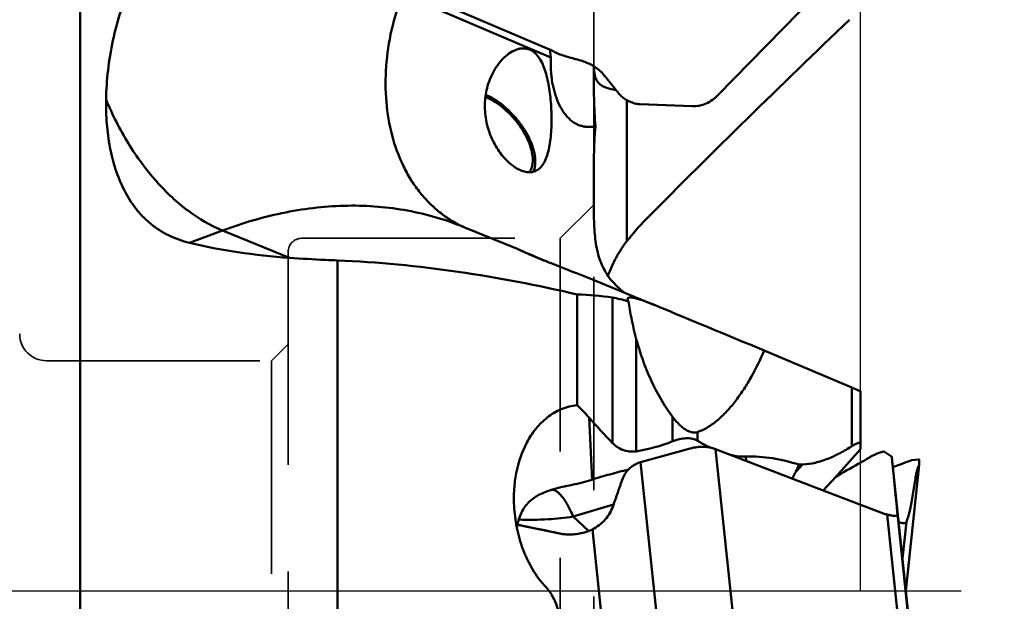
# Model space of a CAD drawing. Units: millimetres. Extents: x -28 to 100, y -60 to 95.
# Drawn here: x 24 to 53, y 0 to 17 of the extents above; entities that cross this region are included whole.
import ezdxf

# ---------------------------------------------------------------- set-up
doc = ezdxf.new("R2010")
doc.units = ezdxf.units.MM
doc.linetypes.add('CENTER', pattern=[50.8, 31.75, -6.35, 6.35, -6.35])
doc.linetypes.add('HIDDEN', pattern=[9.525, 6.35, -3.175])
for name, color, linetype, lineweight in [('1', 4, 'Continuous', 50), ('2', 7, 'Continuous', 25), ('4', 2, 'CENTER', 25), ('nocut', 7, 'Continuous', 25), ('sk3', 1, 'HIDDEN', 35), ('sk4', 2, 'CENTER', 25)]:
    doc.layers.add(name, color=color, linetype=linetype, lineweight=lineweight)
doc.styles.add('simplex', font='txt.shx', dxfattribs={"height": 3.5})
doc.dimstyles.new('\\M+18352\\M+18373\\M+1815B - ISO-25', dxfattribs={"dimscale": 0, "dimtxt": 3.5, "dimasz": 3.5, "dimexe": 1.5, "dimexo": 0, "dimgap": 2.3, "dimtad": 1, "dimdsep": 46, "dimtxsty": 'simplex', "dimcen": 0.09, "dimclrd": 256, "dimclre": 256, "dimclrt": 256, "dimadec": 0, "dimazin": 0, "dimtfac": 1, "dimtofl": 0, "dimtmove": 0, "dimatfit": 3, "dimfxl": 1, "dimtolj": 1, "dimlwd": -1, "dimlwe": -1, "dimarcsym": 0})

# ---------------------------------------------------------------- blocks, each defined once
blk = doc.blocks.new('*D6')
at = {"layer": '2'}
for p, q in [((50.752, 38.1), (77.254, 38.1)), ((75.754, -38.1), (75.754, 34.6))]:
    blk.add_line(p, q, dxfattribs=at)
blk.add_solid([(75.171, 34.6), (76.338, 34.6), (75.754, 38.1)], dxfattribs=at)
at = {"layer": 'Defpoints', "color": 0}
for p in [(50.752, 38.1), (75.754, 38.1), (50.801, -38.1)]:
    blk.add_point(p, dxfattribs=at)
at = {"layer": '2', "insert": (69.954, -1.75), "char_height": 3.5, "attachment_point": 2, "rotation": 90, "style": 'simplex'}
blk.add_mtext('\\A1;%%c76.2 [%%C3.000"]', dxfattribs=at)
blk = doc.blocks.new('_None')
blk = doc.blocks.new('*D11')
at = {"layer": '2'}
for p, q in [((41.855, 44.525), (89.632, 44.525)), ((88.132, -44.525), (88.132, 41.025))]:
    blk.add_line(p, q, dxfattribs=at)
blk.add_solid([(87.549, 41.025), (88.715, 41.025), (88.132, 44.525)], dxfattribs=at)
at = {"layer": 'Defpoints', "color": 0}
for p in [(41.855, 44.525), (88.132, 44.525), (52.05, -44.525)]:
    blk.add_point(p, dxfattribs=at)
at = {"layer": '2', "insert": (84.082, -1.75), "char_height": 3.5, "attachment_point": 5, "rotation": 90, "style": 'simplex'}
blk.add_mtext('\\A1;%%c89.05 [%%C3.506"]', dxfattribs=at)

msp = doc.modelspace()

# ---------------------------------------------------------------- linework, layer by layer
at = {"layer": '1'}
for p, q in [((25.803928, -40.66961254), (25.803928, 40.66961254)), ((49.8747838, 19.96324102), (44.80116989, 14.76158882)), ((39.78757698, 16.1261454), (35.24009431, 18.06369072)), ((39.82333577, 15.89076315), (35.39981808, 17.7754868)), ((39.78853937, 16.12628758), (39.82333577, 15.89076315)), ((41.10022734, 15.62681001), (41.10022734, 15.47957444)), ((41.11339635, 15.48105551), (41.1130618, 15.48422271)), ((42.08615261, 14.61678616), (42.08615261, 10.41049059)), ((44.02880243, 14.43406368), (42.48020035, 14.49344272)), ((30.04144721, 10.73165118), (29.06194102, 10.36438672)), ((30.04144721, 10.73165118), (32.03450252, 9.91737891)), ((37.22739254, 10.83608235), (38.85374426, 10.17162858)), ((38.85756879, 10.17006602), (38.86902395, 10.16508325)), ((33.46437243, -3.68036677), (33.46437243, 9.84008089)), ((41.06101865, 9.26983609), (42.91549555, 8.51218069)), ((40.60515246, 5.52672858), (40.60515246, 8.82900659)), ((41.66253306, 4.39784762), (41.66253306, 8.73198003)), ((42.36963984, 7.49442316), (42.36963984, 4.1523004)), ((48.79208772, 6.04980905), (46.17975651, 7.15922404)), ((48.79208772, 4.30634353), (48.79208772, 6.04980905)), ((49.05022734, 5.93705116), (49.05022734, 4.21668955)), ((41.05127562, 3.30742592), (40.96034392, 5.15885269)), ((43.45134489, 4.45102573), (43.45134489, 5.17928694)), ((44.19320527, 4.72790586), (44.19320527, 4.4675638)), ((43.97731075, 4.23812945), (42.49552982, 3.82711552)), ((44.72896504, 4.21429804), (45.36916453, -1.86095295)), ((47.9378408, 2.9844721), (44.72896504, 4.21429804)), ((48.30935769, 3.39601039), (49.05022734, 4.2166897)), ((49.69168987, 4.13310058), (49.51849172, 4.07306375)), ((49.76234294, 4.1383794), (49.97256406, 4.00094996)), ((42.49552982, 3.82711552), (43.31000248, -3.90192204)), ((45.64298729, 3.86399208), (45.63651485, 3.99577518)), ((49.98087001, 3.9842371), (49.98100659, 3.98270246)), ((49.98103145, 3.98270508), (50.01318231, 3.67760563)), ((50.77938131, 3.91309797), (50.58055906, 3.88972479)), ((50.79999517, 3.90454817), (50.79547926, 3.7463351)), ((47.31802258, 3.76017972), (47.11824999, 3.53888677)), ((47.21475087, 3.75693345), (47.31802258, 3.76017972)), ((50.01318231, 3.67760563), (50.40072206, 0)), ((50.30936368, 3.78918581), (50.0131853, 3.67760594)), ((50.01779657, 3.59712581), (50.09174114, 2.86843604)), ((50.40072206, 0), (50.79541884, 3.74552319)), ((50.79547926, 3.7463351), (50.79543013, 3.74563034)), ((47.9378408, 2.9844721), (48.30935769, 3.39601039)), ((50.68524351, 3.34907862), (50.56318199, 2.6252504)), ((49.702624, 2.30810557), (47.9378408, 2.9844721)), ((41.69172874, 2.56643755), (40.49193743, 2.20756327)), ((40.95049415, 1.77718576), (40.49193743, 2.20756327)), ((50.48578717, -3.80631252), (49.84558768, 2.26893847)), ((50.14744059, 2.28794799), (50.79999517, -3.90454817)), ((50.41489752, 2.05411677), (50.29958014, 0.95979848)), ((40.12624371, 1.69498273), (38.82607112, 1.96044619)), ((41.06008303, 1.82601303), (41.71263761, -4.36648314)), ((40.12692766, 1.69825482), (40.14450739, 1.6945859)), ((40.14450739, 1.6945859), (40.18761236, 1.68558723)), ((50.40072206, 0), (50.79541884, -3.74552319))]:
    msp.add_line(p, q, dxfattribs=at)
for centre, radius, start, end in [((265.07250841, -209.61765655), 313.31996291, 133.6705831652, 135.2220114806), ((47.81187329, 5.99078905), 7.23309333, 135.362677362, 142.335338308), ((38.3722818, 9.06169117), 1.21005241, 65.019905459, 65.762940598), ((40.32062836, -0.08179256), 8.91534046, 81.343147743, 88.17115247), ((51.06477358, 9.86812918), 9.01344087, 187.937536538, 191.149654932), ((37.58113708, -4.53554181), 14.09604332, 67.117818284, 67.766336358), ((51.12159813, 9.88329044), 9.07212548, 191.174202383, 195.267119362), ((55.81380119, 18.15986618), 19.73959332, 221.195183545, 224.201064658), ((41.57266497, 9.14602842), 5.05692481, 279.067659462, 291.808550761), ((51.83762698, 4.11977947), 1.86167382, 184.222569861, 184.453049508), ((52.48057831, 4.16957497), 2.50655051, 184.446764876, 184.636138829), ((40.65655014, 0.39088133), 2.73972624, 107.564429207, 107.816319674), ((40.70653642, 0.23183019), 2.90644692, 106.644932513, 107.557681089), ((-66.97275822, -511.52095804), 524.27502626, 78.2125583401, 78.3575857171), ((40.24415831, 2.2732816), 0.5901978, 258.475421714, 260.219746589)]:
    msp.add_arc(centre, radius, start, end, dxfattribs=at)
for centre, major_axis, ratio, start_param, end_param in [((41.64602013, 9.0124297), (-2.79155672, 1.1609763), 0.0060065325, 6.4295418569, 7.0751598095), ((45.39995763, 7.51251896), (-3.32774356, 1.37000244), 0.0085336416, 0.795406706, 1.8108400672), ((46.80570554, 136.72885803), (1.09193678, 134.72322661), 0.0684290475, -2.9900242265, -2.9796213537)]:
    msp.add_ellipse(centre, major_axis=major_axis, ratio=ratio, start_param=start_param, end_param=end_param, dxfattribs=at)
for points, knots in [([(26.57434817, 14.63402577), (26.578743, 14.92594873), (26.61803071, 15.51557607), (26.81201306, 16.69619531), (27.08820231, 17.56479484), (27.33003048, 18.12017415)], [0, 0, 0, 0, 0.2442273108, 0.4932816762, 1, 1, 1, 1]), ([(35.39981243, 17.77549313), (35.26822807, 17.42726731), (35.05527432, 16.71845333), (34.89280849, 15.63684308), (34.89442292, 14.57759172), (35.06073323, 13.57714055), (35.33715924, 12.80975633), (35.63590359, 12.26237108), (35.89244366, 11.89257347), (36.18218632, 11.56157154), (36.50266365, 11.27232506), (36.85098102, 11.02753545), (37.10031071, 10.89517041), (37.22797726, 10.83735911)], [0, 0, 0, 0, 0.1420549493, 0.2813292369, 0.4159656043, 0.5445917677, 0.6665344878, 0.7251084601, 0.7821781629, 0.8379296528, 0.892610073, 0.9465197408, 1, 1, 1, 1]), ([(38.48832787, 15.93513916), (38.54497578, 15.98325383), (38.63503762, 16.04755807), (38.76470116, 16.11018492), (38.86194548, 16.14240579), (38.95933199, 16.15905237), (39.05517741, 16.15879199), (39.14751297, 16.14088951), (39.23439999, 16.10562017), (39.31441726, 16.05429692), (39.38693627, 15.98883428), (39.45200491, 15.91124983), (39.5308591, 15.79177991), (39.61202855, 15.62044291), (39.68673801, 15.3945892), (39.74459087, 15.15037488), (39.78823864, 14.8924133), (39.81935339, 14.62435025), (39.838731, 14.34967259), (39.84640044, 14.07220729), (39.84171156, 13.79658149), (39.82342571, 13.5285925), (39.80030063, 13.35385393), (39.78530677, 13.26929354)], [0, 0, 0, 0, 0.0584766081, 0.0862975084, 0.1130639032, 0.1388073985, 0.1636967454, 0.1880610115, 0.2123492175, 0.237027395, 0.262472715, 0.2889228717, 0.3164850985, 0.3749061199, 0.4374167588, 0.5033847944, 0.5721748089, 0.6431534818, 0.715626664, 0.7887559947, 0.8614754252, 0.9324315128, 1, 1, 1, 1]), ([(37.94085266, 15.03817705), (37.99086551, 15.21411488), (38.09875097, 15.46696059), (38.30400734, 15.75700121), (38.42432149, 15.88077448), (38.48832787, 15.93513916)], [0, 0, 0, 0, 0.5159997525, 0.7630903265, 1, 1, 1, 1]), ([(39.92157518, 16.05817013), (39.89910222, 16.07050358), (39.85513995, 16.09451904), (39.81008338, 16.1165561), (39.78757698, 16.1261454)], [0, 0, 0, 0, 0.511684809, 1, 1, 1, 1]), ([(39.85451682, 15.22498469), (39.84646153, 15.27951618), (39.81974028, 15.50032595), (39.81515512, 15.72371616), (39.82333577, 15.89076315)], [0, 0, 0, 0, 0.2478892626, 1, 1, 1, 1]), ([(40.67002663, 15.80989139), (40.60450898, 15.82757742), (40.47425819, 15.8618589), (40.28123272, 15.91554662), (40.09536589, 15.97637681), (39.97686515, 16.02782998), (39.92157752, 16.05817235)], [0, 0, 0, 0, 0.2576624212, 0.5114016096, 0.7605482644, 1, 1, 1, 1]), ([(41.41584867, 15.35412338), (41.373385, 15.40726941), (41.24761668, 15.53510907), (40.99788312, 15.69821805), (40.78332747, 15.7793034), (40.670026, 15.8098884)], [0, 0, 0, 0, 0.2301872031, 0.6028914029, 1, 1, 1, 1]), ([(41.1130618, 15.48422271), (41.11189811, 15.4953478), (41.10751861, 15.54203885), (41.10488265, 15.58888044), (41.10346613, 15.62455967)], [0, 0, 0, 0, 0.2385378244, 1, 1, 1, 1]), ([(41.10022734, 15.47957444), (41.10022734, 15.20668773), (41.10612368, 14.65766268), (41.13174638, 14.10908438), (41.15100646, 13.83365886)], [0, 0, 0, 0, 0.4970751528, 1, 1, 1, 1]), ([(41.24231838, 15.1278389), (41.22323292, 15.14882051), (41.18883617, 15.1963442), (41.15190316, 15.27985156), (41.12699703, 15.37599981), (41.11727587, 15.44468375), (41.11339635, 15.48105551)], [0, 0, 0, 0, 0.2226667549, 0.4562465266, 0.7128440594, 1, 1, 1, 1]), ([(41.84845412, 14.81268944), (41.8393475, 14.82388938), (41.82148683, 14.84656805), (41.78562918, 14.89184044), (41.74021946, 14.9479663), (41.68626698, 15.01575779), (41.63214925, 15.08340455), (41.57804472, 15.15106201), (41.52406507, 15.21882882), (41.47873075, 15.27501414), (41.44283117, 15.32025337), (41.42493488, 15.34290607), (41.41584866, 15.35412338)], [0, 0, 0, 0, 0.0624859034, 0.1249539164, 0.2499995905, 0.3749969825, 0.5000001643, 0.6250028359, 0.7500007371, 0.8750363573, 0.9375113656, 1, 1, 1, 1]), ([(39.47569245, 12.57452722), (39.45748569, 12.55904724), (39.41934625, 12.53104919), (39.35670703, 12.4988867), (39.29015277, 12.47756968), (39.19517247, 12.46331592), (39.06624083, 12.4740078), (38.90802001, 12.52743247), (38.74605229, 12.6181791), (38.58423595, 12.74365481), (38.42718981, 12.90096484), (38.22729442, 13.15341654), (38.06455382, 13.4486302), (37.94917272, 13.77098049), (37.86888484, 14.10836801), (37.84015772, 14.53813489), (37.89504317, 14.87702604), (37.94085266, 15.03817705)], [0, 0, 0, 0, 0.0205526972, 0.0405052293, 0.0603016293, 0.0803816433, 0.1227856284, 0.1700236642, 0.2230092956, 0.28172825, 0.3455935265, 0.4136992098, 0.5582109955, 0.6327923342, 0.7077039215, 0.855916739, 1, 1, 1, 1]), ([(41.15100646, 13.83365886), (41.07845399, 13.82126998), (40.96741946, 13.81228803), (40.82030861, 13.82686308), (40.71089014, 13.85256033), (40.60346345, 13.89445373), (40.46159382, 13.97474003), (40.29718927, 14.12072863), (40.13545855, 14.34785254), (40.00672316, 14.61603079), (39.91150823, 14.91212382), (39.87012853, 15.11929889), (39.85451682, 15.22498469)], [0, 0, 0, 0, 0.1032059679, 0.1546946187, 0.2068248003, 0.2603000518, 0.3158213958, 0.4346881457, 0.5649379497, 0.7044188885, 0.8501987262, 1, 1, 1, 1]), ([(41.76462565, 14.91775029), (41.70597421, 14.92795613), (41.59794813, 14.94915314), (41.45093873, 14.99212116), (41.33143212, 15.04815756), (41.26783587, 15.09978622), (41.24231838, 15.1278389)], [0, 0, 0, 0, 0.312111787, 0.5767033459, 0.8011855592, 1, 1, 1, 1]), ([(39.27866981, 12.94289716), (39.26981399, 13.02610371), (39.23204688, 13.2003295), (39.13117301, 13.46029905), (38.98700357, 13.72401017), (38.80583186, 13.97979952), (38.59562389, 14.21644293), (38.36563083, 14.42349837), (38.12608628, 14.59183273), (37.95790432, 14.67799627), (37.87461719, 14.71148157)], [0, 0, 0, 0, 0.1070066127, 0.2264934253, 0.3555645829, 0.4903591522, 0.6265083402, 0.7595291457, 0.8852054984, 1, 1, 1, 1]), ([(39.35424483, 12.90286603), (39.3449336, 12.99035143), (39.3055229, 13.17346432), (39.20038225, 13.44689386), (39.05010784, 13.72454004), (38.8610887, 13.99444678), (38.64141699, 14.2450807), (38.40051108, 14.46566715), (38.14881368, 14.64672237), (37.97179422, 14.74080781), (37.88389133, 14.77807864)], [0, 0, 0, 0, 0.1067338508, 0.225789687, 0.3543771964, 0.4887682922, 0.6247321719, 0.7579089294, 0.8841693059, 1, 1, 1, 1]), ([(42.3697743, 14.50837763), (42.34312164, 14.51464245), (42.29043279, 14.52874822), (42.18902683, 14.56413325), (42.07107893, 14.62055879), (41.94697019, 14.70636629), (41.87814879, 14.77616893), (41.84845414, 14.81268944)], [0, 0, 0, 0, 0.1337793807, 0.2662499505, 0.5244149246, 0.7700100855, 1, 1, 1, 1]), ([(44.80116989, 14.76158882), (44.75138571, 14.71054828), (44.64247593, 14.61630753), (44.45458415, 14.50824041), (44.24667278, 14.44240571), (44.10108622, 14.43129206), (44.02880243, 14.43406368)], [0, 0, 0, 0, 0.2478926763, 0.4976525623, 0.7485000685, 1, 1, 1, 1]), ([(29.06194102, 10.36438672), (28.95259401, 10.39063283), (28.73883132, 10.45369372), (28.4337869, 10.5820893), (28.15080832, 10.74226388), (27.8918848, 10.93237305), (27.65796673, 11.14984454), (27.37891194, 11.47357327), (27.0912276, 11.93613937), (26.84159936, 12.55263283), (26.67538035, 13.21687124), (26.5846108, 13.91600874), (26.57071564, 14.39273769), (26.57434817, 14.63402577)], [0, 0, 0, 0, 0.0629036368, 0.1243859745, 0.184746282, 0.2443674942, 0.3036607963, 0.3630170047, 0.4830344657, 0.6063532887, 0.733675168, 0.8650134062, 1, 1, 1, 1]), ([(26.57434817, 14.63402577), (26.7603607, 14.18209871), (27.08970738, 13.52989107), (27.62428127, 12.73489094), (28.0583571, 12.19685673), (28.52281188, 11.71992373), (29.15490796, 11.19032753), (29.68015814, 10.87925755), (30.04144721, 10.73165118)], [0, 0, 0, 0, 0.2743638607, 0.40785931, 0.5373593073, 0.6619435085, 0.7808964914, 1, 1, 1, 1]), ([(41.15100646, 13.83365886), (41.1262415, 13.54861719), (41.10806593, 13.12310992), (41.10147297, 12.5631576), (41.10050073, 12.16152483), (41.10049781, 11.77972256), (41.10142914, 11.42127175), (41.10602974, 11.08707913), (41.11857913, 10.77569461), (41.14376324, 10.48445801), (41.18614812, 10.21060712), (41.25009301, 9.95192929), (41.33979889, 9.7070267), (41.45928987, 9.475376), (41.61228949, 9.25723086), (41.8019299, 9.05345315), (41.94883989, 8.93246588), (42.02788968, 8.87471077)], [0, 0, 0, 0, 0.1636429643, 0.2433615246, 0.3203072777, 0.393349723, 0.4617337706, 0.5253219513, 0.5844994819, 0.6399377772, 0.6924290234, 0.7428339677, 0.792094323, 0.8412596887, 0.8914893311, 0.944006033, 1, 1, 1, 1]), ([(39.78530677, 13.26929354), (39.77200049, 13.19425058), (39.74827142, 13.08505025), (39.70529307, 12.94645186), (39.64038405, 12.7780711), (39.56129619, 12.64731031), (39.47569245, 12.57452722)], [0, 0, 0, 0, 0.2962722701, 0.4337024131, 0.5632015816, 1, 1, 1, 1]), ([(39.17961445, 12.46762807), (39.20145732, 12.49672912), (39.23914414, 12.56316673), (39.2736573, 12.67720946), (39.28770382, 12.80605707), (39.28364484, 12.89615338), (39.27866981, 12.94289716)], [0, 0, 0, 0, 0.2200007699, 0.4567423899, 0.715781191, 1, 1, 1, 1]), ([(39.30005234, 12.48198061), (39.31369528, 12.51103597), (39.34269078, 12.59090478), (39.36436041, 12.73333221), (39.36043295, 12.84472439), (39.35424483, 12.90286603)], [0, 0, 0, 0, 0.2244857279, 0.5910870422, 1, 1, 1, 1]), ([(37.2273922, 10.83608229), (36.95878852, 10.94582095), (36.40811367, 11.13807794), (35.55299358, 11.34059123), (34.67174025, 11.45675701), (33.76881098, 11.48606233), (32.84844192, 11.42845477), (31.58788897, 11.23390975), (30.65347704, 10.9611309), (30.04144721, 10.73165118)], [0, 0, 0, 0, 0.118347822, 0.2373993176, 0.3578346646, 0.4802842986, 0.6053110938, 0.7333967791, 1, 1, 1, 1]), ([(32.03450252, 9.91737891), (31.51944111, 9.95338988), (30.52128405, 10.06164172), (29.53503018, 10.25083306), (29.06194102, 10.36438672)], [0, 0, 0, 0, 0.5148539941, 1, 1, 1, 1]), ([(41.52268862, 9.38816188), (41.59208505, 9.57031468), (41.75391836, 9.92674572), (41.96680524, 10.25597735), (42.08615261, 10.41049059)], [0, 0, 0, 0, 0.4995972201, 1, 1, 1, 1]), ([(39.52222923, 9.87852456), (39.47406422, 9.89839821), (39.38239315, 9.93649147), (39.27111049, 9.98352454), (39.18951621, 10.01852706), (39.13432935, 10.04244598), (39.08349251, 10.06472062), (39.03722391, 10.08523009), (38.99574042, 10.10384857), (38.95925423, 10.12044565), (38.92797011, 10.13488941), (38.90525556, 10.1455546), (38.88983147, 10.15291651), (38.88035813, 10.15749309), (38.87231967, 10.16143326), (38.8657232, 10.16472333), (38.86060809, 10.16734379), (38.85723419, 10.16912431), (38.85533916, 10.17020266), (38.85438176, 10.17075688), (38.85395562, 10.17108843), (38.85361574, 10.17131418), (38.85364617, 10.17138865)], [0, 0, 0, 0, 0.2140983586, 0.4079066853, 0.4964262299, 0.5789207922, 0.6550548902, 0.7244890714, 0.7868814155, 0.8418932876, 0.8891944669, 0.92846867, 0.9450032722, 0.9594229377, 0.9716969663, 0.9817953887, 0.9896918743, 0.995364733, 0.997361174, 0.9987956113, 0.9996694588, 1, 1, 1, 1]), ([(33.46437243, 9.84008089), (33.34464269, 9.8450746), (32.86777971, 9.86604386), (32.39112514, 9.89244533), (32.03450252, 9.91737891)], [0, 0, 0, 0, 0.2510518559, 1, 1, 1, 1]), ([(40.60515246, 8.82900659), (39.43375983, 9.10319803), (37.06705631, 9.55682065), (34.66690738, 9.78992535), (33.46437243, 9.84008089)], [0, 0, 0, 0, 0.4998908611, 1, 1, 1, 1]), ([(39.52222923, 9.87852456), (39.64184612, 9.83097609), (40.15522544, 9.62898402), (40.6697096, 9.42969159), (41.06126706, 9.26973458)], [0, 0, 0, 0, 0.2333206924, 1, 1, 1, 1]), ([(42.13768864, 8.62343216), (42.05340119, 8.64713573), (41.89609363, 8.68817921), (41.73666122, 8.7207166), (41.66253306, 8.73198003)], [0, 0, 0, 0, 0.538693082, 1, 1, 1, 1]), ([(42.11209029, 8.67998005), (42.11104368, 8.68535789), (42.11004505, 8.69575852), (42.11348971, 8.71083748), (42.12286754, 8.72327856), (42.13792687, 8.73218508), (42.15848435, 8.73771152), (42.18510075, 8.73992522), (42.21842331, 8.73859597), (42.25910591, 8.73340209), (42.30780238, 8.7239782), (42.39110823, 8.7035577), (42.51968344, 8.66372375), (42.70398176, 8.59711178), (42.83986308, 8.54308314), (42.91486433, 8.51243852)], [0, 0, 0, 0, 0.0187154752, 0.0352410171, 0.0516159491, 0.0704188386, 0.0939182913, 0.1237912606, 0.1613316484, 0.2076466665, 0.2637655335, 0.3306794892, 0.5005567017, 0.7232331864, 1, 1, 1, 1]), ([(42.13768864, 8.62343216), (42.13149336, 8.63310733), (42.12112354, 8.65115271), (42.11386433, 8.67086441), (42.11209029, 8.67998005)], [0, 0, 0, 0, 0.5529965009, 1, 1, 1, 1]), ([(43.45134489, 5.17928694), (43.32232677, 5.35105924), (43.08641786, 5.71106672), (42.79275607, 6.28429194), (42.55309269, 6.88030482), (42.42577225, 7.28861044), (42.36963984, 7.49442316)], [0, 0, 0, 0, 0.2508347745, 0.501168948, 0.7509151002, 1, 1, 1, 1]), ([(46.17975651, 7.15922404), (46.06552094, 6.89327885), (45.8778261, 6.50512552), (45.58674291, 6.01765308), (45.35196058, 5.6792578), (45.09763953, 5.37020253), (44.82234774, 5.09812531), (44.52489886, 4.87408297), (44.30552028, 4.76557554), (44.19320527, 4.72790586)], [0, 0, 0, 0, 0.2699871732, 0.4012049402, 0.5293193589, 0.6538032457, 0.7740539958, 0.8894987091, 1, 1, 1, 1]), ([(49.05022734, 5.93705116), (49.05022734, 5.9371819), (49.04976837, 5.93746423), (49.04906473, 5.93795854), (49.04770149, 5.93867898), (49.04589051, 5.9396198), (49.04352496, 5.94078092), (49.03934506, 5.94278418), (49.03279652, 5.94582078), (49.02336964, 5.95009789), (49.01186692, 5.95523573), (48.99831388, 5.96122359), (48.97625149, 5.97088951), (48.9438415, 5.98494649), (48.8994125, 6.00405673), (48.84799814, 6.02603571), (48.81143752, 6.04159118), (48.79208772, 6.04980905)], [0, 0, 0, 0, 0.0013920108, 0.0047060673, 0.0100097103, 0.0173201203, 0.0266443608, 0.0379838997, 0.0667091216, 0.1034710426, 0.148211007, 0.2008367657, 0.2612286145, 0.4046656571, 0.5769672657, 0.7761707989, 1, 1, 1, 1]), ([(38.72751681, 2.53635894), (38.71958105, 2.69802309), (38.72185136, 3.02258141), (38.80252901, 3.66400319), (39.00820897, 4.28790111), (39.36068605, 4.83198117), (39.64798445, 5.12127061), (39.91506384, 5.30483935), (40.13266525, 5.41454267), (40.3639872, 5.49171611), (40.52445358, 5.51924976), (40.60515246, 5.52672858)], [0, 0, 0, 0, 0.1252271888, 0.2503559887, 0.4996317108, 0.6245159494, 0.7493995924, 0.811991609, 0.8746245974, 0.9372972129, 1, 1, 1, 1]), ([(40.60515246, 5.52672858), (40.63595472, 5.49807954), (40.75908098, 5.38011777), (40.87572444, 5.25546721), (40.96034392, 5.15885269)], [0, 0, 0, 0, 0.2467240053, 1, 1, 1, 1]), ([(44.19320527, 4.72790586), (44.16509788, 4.71847884), (44.10176042, 4.70808365), (44.00132251, 4.72156141), (43.89782079, 4.76180362), (43.79665636, 4.82335329), (43.70079103, 4.90003777), (43.58141503, 5.01589539), (43.50144232, 5.11258815), (43.45134489, 5.17928694)], [0, 0, 0, 0, 0.0968528499, 0.2059156194, 0.3272312692, 0.4570761727, 0.5913794367, 0.7274780774, 1, 1, 1, 1]), ([(43.45134489, 4.45102573), (43.51681678, 4.47716435), (43.64869287, 4.51961201), (43.84728104, 4.54894887), (44.00653893, 4.53819532), (44.11949081, 4.50509799), (44.16989259, 4.48118278), (44.19320527, 4.4675638)], [0, 0, 0, 0, 0.2762166415, 0.5403979203, 0.7825755364, 0.8942131513, 1, 1, 1, 1]), ([(44.19320527, 4.4675638), (44.22648792, 4.44812047), (44.35893947, 4.37251365), (44.49466837, 4.30254816), (44.59803977, 4.25455723)], [0, 0, 0, 0, 0.2527359183, 1, 1, 1, 1]), ([(48.79208772, 4.30634353), (48.81006301, 4.31784147), (48.84445715, 4.3389083), (48.89420714, 4.36597141), (48.93845674, 4.38628026), (48.97624256, 4.39932312), (49.00377071, 4.40437416), (49.02169154, 4.40348951), (49.03209317, 4.40073016), (49.04040886, 4.39566941), (49.04861222, 4.38539085), (49.05022734, 4.37508297), (49.05022734, 4.36827197)], [0, 0, 0, 0, 0.2118987852, 0.4003543118, 0.5621683062, 0.6947048503, 0.7968918411, 0.8373727599, 0.871991683, 0.9027012664, 0.9323629897, 1, 1, 1, 1]), ([(41.66253306, 4.39784762), (41.7045427, 4.35474541), (41.79946834, 4.27429867), (41.96896144, 4.18462762), (42.16430341, 4.13729177), (42.30159732, 4.14149839), (42.36963984, 4.1523004)], [0, 0, 0, 0, 0.2324270692, 0.4768340853, 0.7339512299, 1, 1, 1, 1]), ([(44.72896504, 4.21429804), (44.62007254, 4.25603191), (44.36642017, 4.30655029), (44.10956064, 4.2748127), (43.97731075, 4.23812945)], [0, 0, 0, 0, 0.4593727892, 1, 1, 1, 1]), ([(47.31802258, 3.76017972), (47.44735162, 3.76424199), (47.70696162, 3.80330443), (48.08221934, 3.92625302), (48.44532547, 4.09642061), (48.67765537, 4.23314656), (48.79208772, 4.30634353)], [0, 0, 0, 0, 0.2443086527, 0.4916627586, 0.7435179485, 1, 1, 1, 1]), ([(49.6916898, 4.13310053), (49.6994041, 4.13579073), (49.7136618, 4.14018478), (49.73708714, 4.14461279), (49.75453478, 4.14348388), (49.76234294, 4.1383794)], [0, 0, 0, 0, 0.3384711229, 0.6135251326, 1, 1, 1, 1]), ([(42.49552982, 3.82711552), (42.48662837, 3.82461151), (42.45105528, 3.81399079), (42.41618787, 3.80093833), (42.39071775, 3.78960481)], [0, 0, 0, 0, 0.2490770231, 1, 1, 1, 1]), ([(45.14074036, 4.05628024), (45.18171472, 4.04585818), (45.34429974, 4.00906916), (45.51209355, 3.99174536), (45.63651485, 3.99577518)], [0, 0, 0, 0, 0.2535238183, 1, 1, 1, 1]), ([(45.63651485, 3.99577518), (45.90040428, 4.00432215), (46.43662164, 3.96475476), (46.9571667, 3.8375454), (47.21475087, 3.75693345)], [0, 0, 0, 0, 0.4944977306, 1, 1, 1, 1]), ([(49.22854213, 3.91951246), (49.14489408, 3.8719715), (48.83838389, 3.69767339), (48.53203379, 3.52309381), (48.30935742, 3.39601063)], [0, 0, 0, 0, 0.2728684824, 1, 1, 1, 1]), ([(49.51849788, 4.07306642), (49.50010438, 4.06672589), (49.4594752, 4.04833783), (49.39360319, 4.01347555), (49.31526062, 3.96912454), (49.25889678, 3.93676438), (49.22854216, 3.91951249)], [0, 0, 0, 0, 0.1777361369, 0.4062243617, 0.6810394918, 1, 1, 1, 1]), ([(49.97256406, 4.00094996), (49.97494321, 3.99933526), (49.97921806, 3.99414712), (49.98050401, 3.98772497), (49.98086993, 3.98423753)], [0, 0, 0, 0, 0.4505451921, 1, 1, 1, 1]), ([(49.982229, 3.96697647), (49.98381439, 3.94739896), (49.98804069, 3.900083), (49.99969948, 3.77677966), (50.01009507, 3.67308657), (50.01779658, 3.5971258)], [0, 0, 0, 0, 0.1585873452, 0.383544341, 1, 1, 1, 1]), ([(50.5805598, 3.8897249), (50.57487821, 3.88906373), (50.56176692, 3.88597451), (50.53986832, 3.87896902), (50.51294127, 3.86911848), (50.46749403, 3.85143866), (50.39934926, 3.8238886), (50.34148716, 3.80127637), (50.30936371, 3.78918583)], [0, 0, 0, 0, 0.0592732577, 0.1389688665, 0.2383395706, 0.3562807615, 0.6443204123, 1, 1, 1, 1]), ([(50.77938087, 3.91309764), (50.78241461, 3.91345814), (50.78767526, 3.91379905), (50.79458595, 3.91293163), (50.79939005, 3.90963642), (50.80004133, 3.90616534), (50.79999517, 3.90454817)], [0, 0, 0, 0, 0.3598250269, 0.6193084573, 0.8094537654, 1, 1, 1, 1]), ([(42.13212603, 3.60861727), (42.0388369, 3.58758052), (41.85417994, 3.54238456), (41.49311254, 3.44441219), (41.22640903, 3.36398618), (41.05127562, 3.30742592)], [0, 0, 0, 0, 0.2556245165, 0.508058341, 1, 1, 1, 1]), ([(42.39071775, 3.78960481), (42.36558462, 3.77842124), (42.31625899, 3.75381801), (42.22339549, 3.69468342), (42.11942676, 3.60342232), (42.01951154, 3.47107162), (41.97294357, 3.37072848), (41.95443125, 3.31907506)], [0, 0, 0, 0, 0.1252179321, 0.2504129639, 0.5003964929, 0.7502353872, 1, 1, 1, 1]), ([(47.11824999, 3.53888677), (47.1105175, 3.5219954), (47.07834444, 3.45398149), (47.04314284, 3.38742255), (47.01540697, 3.33801868)], [0, 0, 0, 0, 0.2469240485, 1, 1, 1, 1]), ([(50.78703673, 3.7280876), (50.78243141, 3.72092828), (50.77330349, 3.70366782), (50.76093314, 3.67321934), (50.74821779, 3.63526048), (50.72984291, 3.57098472), (50.70779392, 3.47493073), (50.69279448, 3.39347766), (50.68524351, 3.34907861)], [0, 0, 0, 0, 0.0648173712, 0.1481762118, 0.2500579125, 0.3694788927, 0.6570797574, 1, 1, 1, 1]), ([(50.79542991, 3.74562848), (50.79516017, 3.74309135), (50.79254795, 3.73694391), (50.78918019, 3.73141977), (50.78703673, 3.7280876)], [0, 0, 0, 0, 0.391715738, 1, 1, 1, 1]), ([(41.05127562, 3.30742592), (40.95584234, 3.27660523), (40.75957786, 3.22026771), (40.46047669, 3.15376996), (40.162628, 3.09276052), (39.96794949, 3.04458832), (39.87401431, 3.01649186)], [0, 0, 0, 0, 0.2480104408, 0.504528155, 0.7575282219, 1, 1, 1, 1]), ([(41.95443122, 3.31907507), (41.94853681, 3.30262838), (41.93724786, 3.2695492), (41.91450241, 3.20349005), (41.88523622, 3.1212094), (41.85089783, 3.02221447), (41.81630897, 2.92328894), (41.78173914, 2.82435697), (41.74735862, 2.72537267), (41.71819921, 2.64305393), (41.69539423, 2.57701523), (41.68405723, 2.54395736), (41.67819318, 2.52750097)], [0, 0, 0, 0, 0.0625163775, 0.125063473, 0.2499995637, 0.375003991, 0.5000001558, 0.6249970348, 0.750000747, 0.8749505863, 0.9374875105, 1, 1, 1, 1]), ([(39.81828572, 2.99921656), (39.6899338, 2.95796568), (39.50235348, 2.88517488), (39.28054267, 2.74166704), (39.13634842, 2.61200554), (39.015299, 2.45800845), (38.9197638, 2.2811901), (38.86107492, 2.1144692), (38.83558576, 2.00757558), (38.82749174, 1.96770802)], [0, 0, 0, 0, 0.2518168255, 0.3723269504, 0.4917228511, 0.6123375395, 0.7363649325, 0.8653985992, 0.94133249575, 0.94133249575, 0.94133249575, 0.94133249575]), ([(39.83776159, 3.00535981), (39.83996078, 3.00586201), (39.84892301, 3.0076597), (39.85807181, 3.00850253), (39.86495328, 3.00863453)], [0, 0, 0, 0, 0.2468446529, 1, 1, 1, 1]), ([(39.86495328, 3.00863453), (39.87583534, 3.00884326), (39.89867251, 3.00664928), (39.93323867, 2.99627589), (39.9691419, 2.97889436), (40.02160822, 2.94511248), (40.07316223, 2.89878382), (40.12446239, 2.84316534), (40.18123017, 2.77432198), (40.25197448, 2.67306745), (40.33488939, 2.53484854), (40.41597199, 2.37771348), (40.46707221, 2.26603142), (40.49193743, 2.20756327)], [0, 0, 0, 0, 0.0310152242, 0.0648068669, 0.1023388758, 0.1443122116, 0.2422854404, 0.2986724433, 0.359942082, 0.4963909351, 0.6501784057, 0.8189482584, 1, 1, 1, 1]), ([(50.09174114, 2.86843604), (50.10393698, 2.74825165), (50.12032135, 2.58471148), (50.13856774, 2.39118345), (50.14506985, 2.31788404), (50.14744059, 2.28794799)], [0, 0, 0, 0, 0.6214495279, 0.8455153802, 1, 1, 1, 1]), ([(38.81090206, 1.87485803), (38.81059858, 1.87634432), (38.76619094, 2.09440672), (38.73833908, 2.31589176), (38.72751681, 2.53635894)], [0.74837394866, 0.74837394866, 0.74837394866, 0.74837394866, 0.7500891915, 1, 1, 1, 1]), ([(41.67819318, 2.52750097), (41.6520036, 2.45245344), (41.58461713, 2.30698969), (41.44386817, 2.11209077), (41.26791991, 1.94749461), (41.13157698, 1.86190384), (41.06008303, 1.82601303)], [0, 0, 0, 0, 0.2491863707, 0.4989141157, 0.749211411, 1, 1, 1, 1]), ([(50.56318199, 2.62525039), (50.55228352, 2.56062215), (50.53027087, 2.44114072), (50.49837622, 2.29942548), (50.47181362, 2.20271454), (50.45316218, 2.14384256), (50.43486272, 2.09506519), (50.4216448, 2.06645724), (50.41489752, 2.05411677)], [0, 0, 0, 0, 0.3322441171, 0.6157664045, 0.7360110962, 0.8405679222, 0.9287026313, 1, 1, 1, 1]), ([(38.86564984, 2.11937479), (39.15440081, 2.10807333), (39.69885714, 2.11249695), (40.2404366, 2.16830939), (40.4919373, 2.20756376)], [0, 0, 0, 0, 0.5316699448, 1, 1, 1, 1]), ([(49.84558768, 2.26893847), (49.83363996, 2.27151835), (49.78536536, 2.28202363), (49.73736744, 2.29478987), (49.702624, 2.30810557)], [0, 0, 0, 0, 0.2472765541, 1, 1, 1, 1]), ([(50.11072566, 2.23312537), (50.09770426, 2.22985914), (50.06483644, 2.22867892), (50.00761606, 2.23552411), (49.9327151, 2.24998981), (49.87682156, 2.26219247), (49.84558521, 2.26893746)], [0, 0, 0, 0, 0.1497777415, 0.3615192934, 0.6434700598, 1, 1, 1, 1]), ([(50.14743736, 2.28794674), (50.14797568, 2.28114895), (50.14788764, 2.26850711), (50.14154037, 2.25113419), (50.12827404, 2.23880938), (50.11690922, 2.23467642), (50.11072566, 2.23312537)], [0, 0, 0, 0, 0.2801534171, 0.5128289277, 0.7380856459, 1, 1, 1, 1]), ([(50.41489417, 2.05411618), (50.41138482, 2.0476978), (50.40297247, 2.03582904), (50.37893422, 2.01726725), (50.35561384, 2.01247415), (50.34003103, 2.01166064)], [0, 0, 0, 0, 0.2443134028, 0.4788508203, 1, 1, 1, 1]), ([(39.67068938, 0.11194856), (39.51912821, 0.27246255), (39.25651346, 0.63301533), (38.97540199, 1.23449319), (38.8548417, 1.65966389), (38.81090206, 1.87485803)], [0, 0, 0, 0, 0.249943203, 0.5000309052, 0.74837394866, 0.74837394866, 0.74837394866, 0.74837394866]), ([(41.06008351, 1.82601195), (40.99956018, 1.79562861), (40.87436332, 1.74472433), (40.67847698, 1.69657672), (40.48094401, 1.67474097), (40.34926214, 1.6753524), (40.28451431, 1.67859973)], [0, 0, 0, 0, 0.2546419228, 0.5058371637, 0.7562339918, 1, 1, 1, 1]), ([(50.34003103, 2.01166064), (50.32985578, 2.01112943), (50.30751959, 2.0120965), (50.25531128, 2.0209889), (50.21437286, 2.03368954), (50.18537335, 2.04357064)], [0, 0, 0, 0, 0.1926522976, 0.4207313866, 1, 1, 1, 1]), ([(40.11335692, -0.9743984), (40.10349659, -0.87551055), (40.07173777, -0.678704), (39.98570983, -0.3922759), (39.85730597, -0.12202265), (39.73884179, 0.03977033), (39.67068938, 0.11194856)], [0, 0, 0, 0, 0.2500941713, 0.5001725254, 0.7501792689, 1, 1, 1, 1])]:
    msp.add_open_spline(points, degree=3, knots=knots, dxfattribs=at)
for points in [[(42.48020035, 14.49344272), (42.44308761, 14.49496173), (42.40593265, 14.49987846), (42.3697743, 14.50837763)], [(38.82749174, 1.96770802), (38.8212382, 1.93690584), (38.81578985, 1.90594434), (38.8110678, 1.87489188)], [(40.19257296, 1.68501708), (40.17628818, 1.68672696), (40.16003708, 1.68887568), (40.14390149, 1.69166144)], [(40.2845121, 1.67860027), (40.25382973, 1.68013903), (40.22312593, 1.68180905), (40.19257296, 1.68501708)]]:
    msp.add_open_spline(points, degree=3, dxfattribs=at)
at = {"layer": '4'}
msp.add_line((-3, 0), (52.05022734, 0), dxfattribs=at)
at = {"layer": 'nocut'}
for p, q in [((49.05022775, -0.00000016), (49.05022775, 36.80353999)), ((0.00000041, -0.00000016), (49.05022775, -0.00000016))]:
    msp.add_line(p, q, dxfattribs=at)
at = {"layer": 'sk3'}
for p, q in [((41.10022734, -25.57777894), (41.10022734, 25.57777894)), ((40.10022734, 10.5), (41.10022734, 11.5)), ((32.4, 10.5), (40.10022734, 10.5)), ((40.10022734, 10.5), (40.10022734, -10.5)), ((32, 10.1), (32, -10.1)), ((31.49999992, 6.85000008), (31.99999991, 7.35000009)), ((24.8, 6.85), (31.5, 6.85)), ((31.5, 6.85), (31.5, -6.85))]:
    msp.add_line(p, q, dxfattribs=at)
for centre, radius, start, end in [((32.4, 10.1), 0.4, 90, 180), ((24.8, 7.65), 0.8, 180, 270)]:
    msp.add_arc(centre, radius, start, end, dxfattribs=at)
at = {"layer": 'sk4'}
msp.add_line((-2.99999959, -0.00000017), (52.05022734, 0), dxfattribs=at)

# ---------------------------------------------------------------- dimensions: what is measured, and where the dimension line sits
at = {"layer": '2'}
for base, p1, p2, picture, middle in [((88.1320135528, 44.525), (52.0502273405, -44.525), (41.8551898333, 44.525), '*D11', (88.1320135528, -1.75)), ((75.7544981836, 38.1), (50.8012958514, -38.1), (50.7515916899, 38.1), '*D6', (75.7544981836, -1.75))]:
    dim = msp.add_linear_dim(base=base, p1=p1, p2=p2, angle=90, text='%%c<>', dimstyle='\\M+18352\\M+18373\\M+1815B - ISO-25', override={"dimscale": 1, "dimdec": 8, "dimblk1": 'None', "dimsah": 1, "dimse1": 1}, dxfattribs=at)
    dim.commit()
    dim.dimension.update_dxf_attribs({"geometry": picture, "text_midpoint": middle, "dimtype": 160})

doc.saveas('drawing.dxf')
